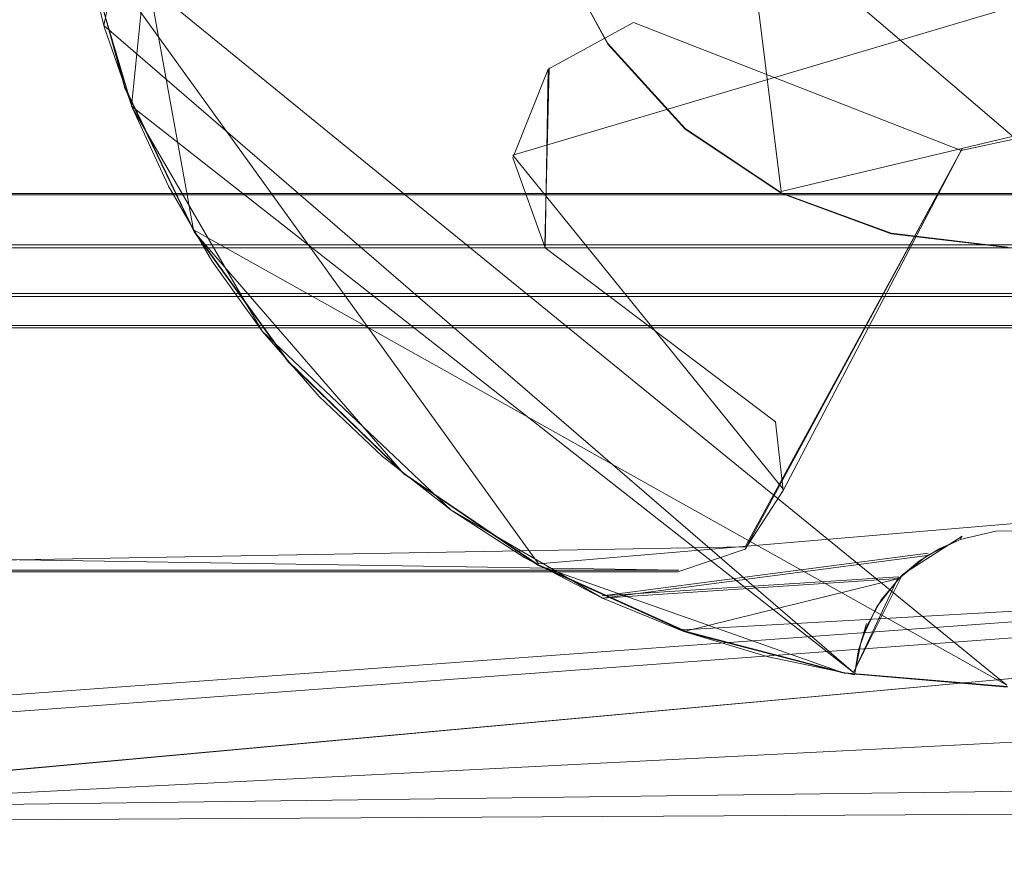
# Model space of a CAD drawing. Extents: x -1 to 1199, y -13 to 10.
# Drawn here: x 475 to 480, y -7 to -3 of the extents above; entities that cross this region are included whole.
import ezdxf

# ---------------------------------------------------------------- set-up
doc = ezdxf.new("R2010")
doc.units = 0
doc.header["$LTSCALE"] = 500
doc.header["$MEASUREMENT"] = 0
doc.layers.add('DWXOUTLINES', color=7, linetype='Continuous')
doc.layers.add('EXC-CHROM', color=7, linetype='Continuous')

msp = doc.modelspace()

# ---------------------------------------------------------------- linework, layer by layer
at = {"layer": 'DWXOUTLINES', "color": 0, "lineweight": 0}
for p, q in [((475.84, -3.43, 1385.08), (476.6, 0.37, 1385.08)), ((475.97, -3.81, 1387.08), (476.36, 0.04, 1387.08)), ((479.02, -4.21, 32.49), (478.57, -0.59, 32.49)), ((476.26, -4.39, 1382.08), (475.74, -1.51, 1382.08)), ((480.63, -4.4, 1367.08), (477.82, -1.99, 1367.08)), ((481.8, -2.84, 32.49), (477.76, -4.04, 32.49)), ((481.8, -2.84, 1367.08), (477.76, -4.04, 1367.08)), ((477.88, -5.96, 1387.08), (475.74, -2.99, 1387.08)), ((480.08, -6.53, 12.5), (475.74, -2.99, 12.5)), ((479.36, -6.47, 1385.08), (475.84, -3.43, 1385.08)), ((481.96, -3.51, 32.49), (479.02, -4.21, 32.49)), ((477.91, -4.46, 1367.08), (477.93, -3.63, 1367.08)), ((477.91, -4.46, 32.49), (477.93, -3.63, 32.49)), ((477.93, -3.63, 32.49), (477.93, -3.63, 1367.08)), ((475.94, -3.71, 1382.08), (475.94, -3.71, 1387.08)), ((475.97, -3.81, 1385.08), (475.97, -3.81, 1387.08)), ((479.36, -6.47, 1387.08), (475.97, -3.81, 1387.08)), ((478.85, -5.88, 1367.08), (479.87, -4.01, 1367.08)), ((478.85, -5.88, 32.49), (479.87, -4.01, 32.49)), ((479.03, -5.61, 32.49), (477.76, -4.04, 32.49)), ((479.03, -5.61, 1367.08), (477.76, -4.04, 1367.08)), ((852.1, -4.22, 10.04), (465.18, -4.22, 10.04)), ((465.18, -4.22, 11.5), (852.1, -4.22, 11.5)), ((480.08, -6.53, 1382.08), (476.26, -4.39, 1382.08)), ((852.1, -4.47, 11.57), (465.18, -4.46, 11.57)), ((477.91, -4.46, 1367.08), (477.91, -4.46, 32.49)), ((465.18, -4.69, 12.5), (492.55, -4.69, 12.5)), ((59.42, -4.84, 11.5), (1198.79, -4.84, 11.5)), ((1198.79, -4.84, 10.86), (59.42, -4.84, 10.86)), ((465.31, -7.31, 1387.08), (494.27, -5.2, 1387.08)), ((472.76, -7.17, 1367.08), (494.27, -5.2, 1367.08)), ((472.78, -7.17, 32.49), (494.27, -5.2, 32.49)), ((468.47, -7.17, 1367.08), (494.07, -5.27, 1367.08)), ((494.07, -5.27, 32.49), (468.47, -7.17, 32.49)), ((478.99, -5.28, 32.49), (478.99, -5.28, 1367.08)), ((482.92, -5.53, 1387.08), (477.88, -5.96, 1387.08)), ((479.03, -5.61, 32.49), (479.03, -5.61, 1367.08)), ((478.54, -5.99, 32.49), (469.22, -5.84, 32.49)), ((479.59, -6.01, 1383.08), (479.87, -5.83, 1383.08)), ((479.87, -5.83, 1383.08), (479.86, -5.84, 1387.08)), ((472.73, -5.99, 1367.08), (478.85, -5.88, 1367.08)), ((472.73, -5.99, 32.49), (478.85, -5.88, 32.49)), ((479.71, -5.91, 1387.08), (478.18, -6.11, 1387.08)), ((469.49, -5.99, 1367.08), (478.54, -5.99, 1367.08)), ((479.57, -6.02, 1387.08), (478.18, -6.11, 1387.08)), ((479.59, -6.01, 1383.08), (479.36, -6.47, 1387.08)), ((479.57, -6.02, 1387.08), (479.36, -6.47, 1387.08)), ((482.07, -6.07, 1387.08), (478.56, -6.27, 1387.08)), ((479.4, -6.31, 1387.08), (479.42, -6.24, 1384.1)), ((490.3, -6.28, 12.5), (472.78, -7.17, 12.5))]:
    msp.add_line(p, q, dxfattribs=at)
at = {"layer": 'EXC-CHROM', "lineweight": 0}
for points, invisible_edges in [([(465.1814, 4.5516, 12.4961), (465.1809, -4.703, 12.4961), (492.5507, -3.2576, 12.4961), (465.1814, 4.5516, 12.4961)], 14), ([(475.6709, -2.2453, 1387.0778), (480.0549, 1.2838, 1387.0778), (480.0283, -5.8058, 1387.0778), (475.6709, -2.2453, 1387.0778)], 15), ([(480.0549, 1.2838, 1387.0778), (480.2283, 1.2815, 1387.0778), (480.0283, -5.8058, 1387.0778), (480.0549, 1.2838, 1387.0778)], 14), ([(480.0283, -5.8058, 1387.0778), (480.2283, 1.2815, 1387.0778), (480.2018, -5.8043, 1387.0778), (480.0283, -5.8058, 1387.0778)], 11), ([(1198.7922, 0.337, 11.4964), (1198.7927, -4.8498, 11.4964), (59.425, -4.8516, 11.4964), (1198.7922, 0.337, 11.4964)], 12), ([(59.4252, 0.3352, 11.4964), (1198.7922, 0.337, 11.4964), (59.425, -4.8516, 11.4964), (59.4252, 0.3352, 11.4964)], 11), ([(465.1809, -4.2258, 10.0376), (465.1809, -1.3652, 10.0376), (852.0999, -1.3649, 10.0376), (465.1809, -4.2258, 10.0376)], 14), ([(852.0999, -4.2259, 10.0376), (465.1809, -4.2258, 10.0376), (852.0999, -1.3649, 10.0376), (852.0999, -4.2259, 10.0376)], 10), ([(475.7459, -3.0451, 1387.0778), (475.6709, -2.2453, 1387.0778), (480.0283, -5.8058, 1387.0778), (475.7459, -3.0451, 1387.0778)], 15), ([(1198.7927, -4.8498, 10.858), (1198.7927, -2.774, 10.858), (59.425, -4.8516, 10.858), (1198.7927, -4.8498, 10.858)], 14), ([(59.425, -4.8516, 10.858), (1198.7927, -2.774, 10.858), (59.425, -2.7763, 10.858), (59.425, -4.8516, 10.858)], 11), ([(475.7401, -3.0043, 1387.0776), (462.6456, -3.0398, 1387.0776), (462.8702, -4.0623, 1387.0776), (475.7401, -3.0043, 1387.0776)], 15), ([(462.8704, -4.0261, 12.4961), (462.6472, -3.0031, 12.4961), (475.7397, -3.0017, 12.4961), (462.8704, -4.0261, 12.4961)], 15), ([(475.9388, -3.7244, 1387.0776), (475.7401, -3.0043, 1387.0776), (462.8702, -4.0623, 1387.0776), (475.9388, -3.7244, 1387.0776)], 15), ([(475.939, -3.7218, 12.4961), (462.8704, -4.0261, 12.4961), (475.7397, -3.0017, 12.4961), (475.939, -3.7218, 12.4961)], 11), ([(475.7401, -3.0043, 1387.0776), (475.9388, -3.7244, 1387.0776), (475.7401, -3.0043, 1382.0791), (475.7401, -3.0043, 1387.0776)], 14), ([(475.9388, -3.7244, 1382.0791), (475.7401, -3.0043, 1382.0791), (475.9388, -3.7244, 1387.0776), (475.9388, -3.7244, 1382.0791)], 10), ([(471.8242, -3.1895, 1367.0837), (477.9493, -3.0459, 1367.0837), (478.2056, -3.5179, 1367.0837), (471.8242, -3.1895, 1367.0837)], 13), ([(471.8244, -3.1534, 32.4901), (478.2053, -3.5158, 32.4901), (477.9495, -3.0432, 32.4901), (471.8244, -3.1534, 32.4901)], 13), ([(475.8409, -3.437, 1385.0784), (475.7459, -3.0451, 1385.0784), (475.7459, -3.0451, 1387.0778), (475.8409, -3.437, 1385.0784)], 14), ([(475.7459, -3.0451, 1387.0778), (475.9737, -3.8182, 1387.0778), (475.8409, -3.437, 1385.0784), (475.7459, -3.0451, 1387.0778)], 14), ([(475.9737, -3.8182, 1387.0778), (475.7459, -3.0451, 1387.0778), (480.0283, -5.8058, 1387.0778), (475.9737, -3.8182, 1387.0778)], 15), ([(471.5652, -3.7166, 32.4901), (478.2053, -3.5158, 32.4901), (471.8244, -3.1534, 32.4901), (471.5652, -3.7166, 32.4901)], 15), ([(471.8242, -3.1895, 1367.0837), (478.2056, -3.5179, 1367.0837), (471.5656, -3.7528, 1367.0837), (471.8242, -3.1895, 1367.0837)], 15), ([(492.5507, -3.2576, 12.4961), (465.1809, -4.703, 12.4961), (492.5507, -4.7035, 12.4961), (492.5507, -3.2576, 12.4961)], 11), ([(478.3271, -3.4169, 1367.0839), (477.9121, -4.4744, 1367.0839), (478.9926, -5.2928, 1367.0839), (478.3271, -3.4169, 1367.0839)], 13), ([(478.3271, -3.4169, 1367.0839), (477.9253, -3.6352, 1367.0839), (477.9121, -4.4744, 1367.0839), (478.3271, -3.4169, 1367.0839)], 13), ([(477.9121, -4.4744, 32.49), (478.3271, -3.4169, 32.49), (478.9926, -5.2928, 32.49), (477.9121, -4.4744, 32.49)], 11), ([(477.9253, -3.6352, 32.49), (478.3271, -3.4169, 32.49), (477.9121, -4.4744, 32.49), (477.9253, -3.6352, 32.49)], 11), ([(478.3271, -3.4169, 1367.0839), (478.3271, -3.4169, 32.49), (477.9253, -3.6352, 1367.0839), (478.3271, -3.4169, 1367.0839)], 11), ([(477.9253, -3.6352, 32.49), (477.9253, -3.6352, 1367.0839), (478.3271, -3.4169, 32.49), (477.9253, -3.6352, 32.49)], 10), ([(479.8656, -4.0179, 1367.0839), (479.8656, -4.0179, 32.49), (478.3271, -3.4169, 1367.0839), (479.8656, -4.0179, 1367.0839)], 11), ([(478.3271, -3.4169, 1367.0839), (479.8656, -4.0179, 32.49), (478.3271, -3.4169, 32.49), (478.3271, -3.4169, 1367.0839)], 13), ([(479.8656, -4.0179, 1367.0839), (478.3271, -3.4169, 1367.0839), (478.9926, -5.2928, 1367.0839), (479.8656, -4.0179, 1367.0839)], 15), ([(478.3271, -3.4169, 32.49), (479.8656, -4.0179, 32.49), (478.9926, -5.2928, 32.49), (478.3271, -3.4169, 32.49)], 15), ([(475.9737, -3.8182, 1385.0784), (475.8409, -3.437, 1385.0784), (475.9737, -3.8182, 1387.0778), (475.9737, -3.8182, 1385.0784)], 10), ([(471.5652, -3.7166, 32.4901), (478.5697, -3.9146, 32.4901), (478.2053, -3.5158, 32.4901), (471.5652, -3.7166, 32.4901)], 13), ([(471.5656, -3.7528, 1367.0837), (478.2056, -3.5179, 1367.0837), (478.5695, -3.9172, 1367.0837), (471.5656, -3.7528, 1367.0837)], 13), ([(477.9253, -3.6352, 32.49), (477.7606, -4.0524, 32.49), (477.9253, -3.6352, 1367.0839), (477.9253, -3.6352, 32.49)], 14), ([(477.7606, -4.0524, 1367.0839), (477.9253, -3.6352, 1367.0839), (477.7606, -4.0524, 32.49), (477.7606, -4.0524, 1367.0839)], 14), ([(475.9388, -3.7244, 1387.0776), (462.8702, -4.0623, 1387.0776), (463.5093, -5.4534, 1387.0776), (475.9388, -3.7244, 1387.0776)], 15), ([(463.509, -5.4176, 12.4961), (462.8704, -4.0261, 12.4961), (475.939, -3.7218, 12.4961), (463.509, -5.4176, 12.4961)], 15), ([(472.7841, -7.1758, 12.4961), (463.509, -5.4176, 12.4961), (475.939, -3.7218, 12.4961), (472.7841, -7.1758, 12.4961)], 15), ([(475.9388, -3.7244, 1387.0776), (463.5093, -5.4534, 1387.0776), (472.7562, -7.1761, 1387.0776), (475.9388, -3.7244, 1387.0776)], 15), ([(471.1916, -4.216, 32.4901), (478.5697, -3.9146, 32.4901), (471.5652, -3.7166, 32.4901), (471.1916, -4.216, 32.4901)], 15), ([(476.2637, -4.4001, 1387.0776), (475.9388, -3.7244, 1387.0776), (472.7562, -7.1761, 1387.0776), (476.2637, -4.4001, 1387.0776)], 15), ([(476.2634, -4.3975, 12.4961), (472.7841, -7.1758, 12.4961), (475.939, -3.7218, 12.4961), (476.2634, -4.3975, 12.4961)], 11), ([(475.9388, -3.7244, 1387.0776), (476.2637, -4.4001, 1387.0776), (475.9388, -3.7244, 1382.0791), (475.9388, -3.7244, 1387.0776)], 14), ([(476.2637, -4.4001, 1382.0791), (475.9388, -3.7244, 1382.0791), (476.2637, -4.4001, 1387.0776), (476.2637, -4.4001, 1382.0791)], 14), ([(471.5656, -3.7528, 1367.0837), (478.5695, -3.9172, 1367.0837), (471.1919, -4.2517, 1367.0837), (471.5656, -3.7528, 1367.0837)], 15), ([(481.047, -3.7628, 1367.0839), (481.047, -3.7628, 32.49), (479.8656, -4.0179, 1367.0839), (481.047, -3.7628, 1367.0839)], 11), ([(479.8656, -4.0179, 32.49), (479.8656, -4.0179, 1367.0839), (481.047, -3.7628, 32.49), (479.8656, -4.0179, 32.49)], 11), ([(481.047, -3.7628, 1367.0839), (479.8656, -4.0179, 1367.0839), (486.1564, -6.9522, 1367.0839), (481.047, -3.7628, 1367.0839)], 15), ([(479.8656, -4.0179, 32.49), (481.047, -3.7628, 32.49), (486.1564, -6.9522, 32.49), (479.8656, -4.0179, 32.49)], 15), ([(476.1428, -4.1857, 1385.0784), (475.9737, -3.8182, 1385.0784), (475.9737, -3.8182, 1387.0778), (476.1428, -4.1857, 1385.0784)], 14), ([(476.3472, -4.5364, 1385.0784), (476.1428, -4.1857, 1385.0784), (475.9737, -3.8182, 1387.0778), (476.3472, -4.5364, 1385.0784)], 14), ([(475.9737, -3.8182, 1387.0778), (476.5837, -4.8663, 1387.0778), (476.3472, -4.5364, 1385.0784), (475.9737, -3.8182, 1387.0778)], 14), ([(479.86, -5.8456, 1387.0778), (475.9737, -3.8182, 1387.0778), (480.0283, -5.8058, 1387.0778), (479.86, -5.8456, 1387.0778)], 11), ([(476.5837, -4.8663, 1387.0778), (475.9737, -3.8182, 1387.0778), (479.86, -5.8456, 1387.0778), (476.5837, -4.8663, 1387.0778)], 15), ([(471.1916, -4.216, 32.4901), (472.7841, -7.1758, 32.4901), (478.5697, -3.9146, 32.4901), (471.1916, -4.216, 32.4901)], 15), ([(471.1919, -4.2517, 1367.0837), (478.5695, -3.9172, 1367.0837), (472.7562, -7.1761, 1367.0837), (471.1919, -4.2517, 1367.0837)], 15), ([(478.5695, -3.9172, 1367.0837), (479.0226, -4.2201, 1367.0837), (472.7562, -7.1761, 1367.0837), (478.5695, -3.9172, 1367.0837)], 14), ([(472.7841, -7.1758, 32.4901), (479.0227, -4.2179, 32.4901), (478.5697, -3.9146, 32.4901), (472.7841, -7.1758, 32.4901)], 13), ([(479.8656, -4.0179, 1367.0839), (478.8513, -5.89, 1367.0839), (486.1564, -6.9522, 1367.0839), (479.8656, -4.0179, 1367.0839)], 14), ([(479.8656, -4.0179, 32.49), (486.1564, -6.9522, 32.49), (478.8514, -5.89, 32.49), (479.8656, -4.0179, 32.49)], 11), ([(479.8656, -4.0179, 1367.0839), (478.9926, -5.2928, 1367.0839), (479.0292, -5.6155, 1367.0839), (479.8656, -4.0179, 1367.0839)], 9), ([(478.9926, -5.2928, 32.49), (479.8656, -4.0179, 32.49), (479.0292, -5.6155, 32.49), (478.9926, -5.2928, 32.49)], 9), ([(477.7606, -4.0524, 32.49), (477.9121, -4.4744, 32.49), (477.7606, -4.0524, 1367.0839), (477.7606, -4.0524, 32.49)], 14), ([(477.9121, -4.4744, 1367.0839), (477.7606, -4.0524, 1367.0839), (477.9121, -4.4744, 32.49), (477.9121, -4.4744, 1367.0839)], 10), ([(465.1809, -4.2258, 10.0376), (852.0999, -4.2259, 11.4964), (465.1809, -4.2258, 11.4964), (465.1809, -4.2258, 10.0376)], 9), ([(465.1809, -4.2258, 10.0376), (852.0999, -4.2259, 10.0376), (852.0999, -4.2259, 11.4964), (465.1809, -4.2258, 10.0376)], 13), ([(465.1809, -4.4748, 11.5654), (465.1809, -4.2258, 11.4964), (852.0999, -4.2259, 11.4964), (465.1809, -4.4748, 11.5654)], 14), ([(852.0999, -4.4754, 11.5654), (465.1809, -4.4748, 11.5654), (852.0999, -4.2259, 11.4964), (852.0999, -4.4754, 11.5654)], 10), ([(479.0226, -4.2201, 1367.0837), (479.5365, -4.4096, 1367.0837), (472.7562, -7.1761, 1367.0837), (479.0226, -4.2201, 1367.0837)], 14), ([(472.7841, -7.1758, 32.4901), (479.5367, -4.4069, 32.4901), (479.0227, -4.2179, 32.4901), (472.7841, -7.1758, 32.4901)], 13), ([(477.2478, -5.5374, 1387.0776), (476.2637, -4.4001, 1387.0776), (472.7562, -7.1761, 1387.0776), (477.2478, -5.5374, 1387.0776)], 15), ([(472.7562, -7.1761, 1367.0837), (479.5365, -4.4096, 1367.0837), (484.1723, -7.1133, 1367.0837), (472.7562, -7.1761, 1367.0837)], 15), ([(476.7048, -5.0079, 12.4961), (472.7841, -7.1758, 12.4961), (476.2634, -4.3975, 12.4961), (476.7048, -5.0079, 12.4961)], 11), ([(472.7841, -7.1758, 32.4901), (484.1725, -7.1139, 32.4901), (479.5367, -4.4069, 32.4901), (472.7841, -7.1758, 32.4901)], 15), ([(476.2637, -4.4001, 1387.0776), (477.2478, -5.5374, 1387.0776), (476.2637, -4.4001, 1382.0791), (476.2637, -4.4001, 1387.0776)], 14), ([(476.7046, -5.0111, 1382.0791), (476.2637, -4.4001, 1382.0791), (477.2478, -5.5374, 1387.0776), (476.7046, -5.0111, 1382.0791)], 14), ([(479.5365, -4.4096, 1367.0837), (480.0821, -4.4738, 1367.0837), (484.1723, -7.1133, 1367.0837), (479.5365, -4.4096, 1367.0837)], 14), ([(484.1725, -7.1139, 32.4901), (480.0823, -4.4712, 32.4901), (479.5367, -4.4069, 32.4901), (484.1725, -7.1139, 32.4901)], 13), ([(465.1809, -4.4748, 11.5654), (852.0999, -4.4754, 11.5654), (465.1809, -4.6558, 11.7535), (465.1809, -4.4748, 11.5654)], 11), ([(852.0999, -4.4754, 11.5654), (852.0999, -4.6555, 11.7534), (465.1809, -4.6558, 11.7535), (852.0999, -4.4754, 11.5654)], 14), ([(477.9121, -4.4744, 32.49), (478.9926, -5.2928, 32.49), (478.9926, -5.2928, 1367.0839), (477.9121, -4.4744, 32.49)], 13), ([(477.9121, -4.4744, 32.49), (478.9926, -5.2928, 1367.0839), (477.9121, -4.4744, 1367.0839), (477.9121, -4.4744, 32.49)], 15), ([(476.5837, -4.8663, 1385.0784), (476.3472, -4.5364, 1385.0784), (476.5837, -4.8663, 1387.0778), (476.5837, -4.8663, 1385.0784)], 14), ([(465.1809, -4.6558, 11.7535), (852.0999, -4.6555, 11.7534), (465.1809, -4.7177, 12.0085), (465.1809, -4.6558, 11.7535)], 11), ([(852.0999, -4.6555, 11.7534), (852.0999, -4.7173, 12.0085), (465.1809, -4.7177, 12.0085), (852.0999, -4.6555, 11.7534)], 14), ([(465.1809, -4.703, 12.4961), (465.1814, -4.7087, 12.3336), (492.5507, -4.7035, 12.4961), (465.1809, -4.703, 12.4961)], 10), ([(852.0999, -4.7173, 12.0085), (852.0999, -4.7032, 12.4961), (465.1809, -4.7177, 12.0085), (852.0999, -4.7173, 12.0085)], 14), ([(465.1814, -4.7087, 12.3336), (465.1809, -4.7177, 12.0085), (852.0999, -4.7032, 12.4961), (465.1814, -4.7087, 12.3336)], 14), ([(465.1814, -4.7087, 12.3336), (824.7307, -4.7032, 12.4961), (492.5507, -4.7035, 12.4961), (465.1814, -4.7087, 12.3336)], 15), ([(824.7307, -4.7032, 12.4961), (465.1814, -4.7087, 12.3336), (852.0999, -4.7032, 12.4961), (824.7307, -4.7032, 12.4961)], 11), ([(59.425, -4.8516, 10.858), (1198.7927, -4.8498, 11.4964), (1198.7927, -4.8498, 10.858), (59.425, -4.8516, 10.858)], 9), ([(59.425, -4.8516, 11.4964), (1198.7927, -4.8498, 11.4964), (59.425, -4.8516, 10.858), (59.425, -4.8516, 11.4964)], 11), ([(476.8513, -5.1736, 1385.0784), (476.5837, -4.8663, 1385.0784), (476.5837, -4.8663, 1387.0778), (476.8513, -5.1736, 1385.0784)], 14), ([(477.4696, -5.7077, 1387.0778), (477.148, -5.4548, 1385.0784), (476.5837, -4.8663, 1387.0778), (477.4696, -5.7077, 1387.0778)], 11), ([(476.8513, -5.1736, 1385.0784), (476.5837, -4.8663, 1387.0778), (477.148, -5.4548, 1385.0784), (476.8513, -5.1736, 1385.0784)], 11), ([(477.4696, -5.7077, 1387.0778), (476.5837, -4.8663, 1387.0778), (479.86, -5.8456, 1387.0778), (477.4696, -5.7077, 1387.0778)], 15), ([(477.248, -5.5353, 12.4961), (472.7841, -7.1758, 12.4961), (476.7048, -5.0079, 12.4961), (477.248, -5.5353, 12.4961)], 11), ([(476.7046, -5.0111, 1382.0791), (477.2478, -5.5374, 1387.0776), (477.2478, -5.5374, 1382.0791), (476.7046, -5.0111, 1382.0791)], 11), ([(478.9926, -5.2928, 32.49), (479.0292, -5.6155, 32.49), (479.0292, -5.6155, 1367.0839), (478.9926, -5.2928, 32.49)], 15), ([(478.9926, -5.2928, 1367.0839), (478.9926, -5.2928, 32.49), (479.0292, -5.6155, 1367.0839), (478.9926, -5.2928, 1367.0839)], 15), ([(477.148, -5.4548, 1385.0784), (477.4696, -5.7077, 1387.0778), (477.4696, -5.7077, 1385.0784), (477.148, -5.4548, 1385.0784)], 11), ([(477.8772, -5.9655, 1387.0776), (477.2478, -5.5374, 1387.0776), (472.7562, -7.1761, 1387.0776), (477.8772, -5.9655, 1387.0776)], 15), ([(477.8779, -5.9624, 12.4961), (472.7841, -7.1758, 12.4961), (477.248, -5.5353, 12.4961), (477.8779, -5.9624, 12.4961)], 11), ([(477.2478, -5.5374, 1382.0791), (477.2478, -5.5374, 1387.0776), (477.8772, -5.9655, 1382.0791), (477.2478, -5.5374, 1382.0791)], 11), ([(477.8772, -5.9655, 1387.0776), (477.8772, -5.9655, 1382.0791), (477.2478, -5.5374, 1387.0776), (477.8772, -5.9655, 1387.0776)], 11), ([(479.0292, -5.6155, 32.49), (478.8514, -5.89, 32.49), (478.8513, -5.89, 1367.0839), (479.0292, -5.6155, 32.49)], 14), ([(479.0292, -5.6155, 1367.0839), (479.0292, -5.6155, 32.49), (478.8513, -5.89, 1367.0839), (479.0292, -5.6155, 1367.0839)], 10), ([(478.1807, -6.1204, 1387.0778), (477.8156, -5.9307, 1385.0784), (477.4696, -5.7077, 1387.0778), (478.1807, -6.1204, 1387.0778)], 11), ([(477.4696, -5.7077, 1385.0784), (477.4696, -5.7077, 1387.0778), (477.8156, -5.9307, 1385.0784), (477.4696, -5.7077, 1385.0784)], 11), ([(479.7053, -5.9211, 1387.0778), (477.4696, -5.7077, 1387.0778), (479.86, -5.8456, 1387.0778), (479.7053, -5.9211, 1387.0778)], 11), ([(478.1807, -6.1204, 1387.0778), (477.4696, -5.7077, 1387.0778), (479.7053, -5.9211, 1387.0778), (478.1807, -6.1204, 1387.0778)], 11), ([(479.86, -5.8456, 1387.0778), (479.7643, -5.8871, 1383.0791), (479.7053, -5.9211, 1387.0778), (479.86, -5.8456, 1387.0778)], 15), ([(479.8654, -5.8438, 1383.0791), (479.7643, -5.8871, 1383.0791), (479.86, -5.8456, 1387.0778), (479.8654, -5.8438, 1383.0791)], 10), ([(478.5352, -5.9973, 1367.0839), (486.1564, -6.9522, 1367.0839), (478.8513, -5.89, 1367.0839), (478.5352, -5.9973, 1367.0839)], 11), ([(478.5352, -5.9973, 32.49), (478.8514, -5.89, 32.49), (486.1564, -6.9522, 32.49), (478.5352, -5.9973, 32.49)], 14), ([(478.5352, -5.9973, 1367.0839), (478.8513, -5.89, 1367.0839), (478.5352, -5.9973, 32.49), (478.5352, -5.9973, 1367.0839)], 15), ([(478.8513, -5.89, 1367.0839), (478.8514, -5.89, 32.49), (478.5352, -5.9973, 32.49), (478.8513, -5.89, 1367.0839)], 15), ([(479.7643, -5.8871, 1383.0791), (479.6698, -5.9456, 1383.0791), (479.7053, -5.9211, 1387.0778), (479.7643, -5.8871, 1383.0791)], 14), ([(478.5746, -6.2776, 12.4961), (472.7841, -7.1758, 12.4961), (477.8779, -5.9624, 12.4961), (478.5746, -6.2776, 12.4961)], 11), ([(477.8156, -5.9307, 1385.0784), (478.1807, -6.1204, 1387.0778), (478.1807, -6.1204, 1385.0784), (477.8156, -5.9307, 1385.0784)], 11), ([(479.7053, -5.9211, 1387.0778), (479.6698, -5.9456, 1383.0791), (479.5724, -6.0286, 1387.0778), (479.7053, -5.9211, 1387.0778)], 11), ([(479.6698, -5.9456, 1383.0791), (479.5852, -6.0155, 1383.0791), (479.5724, -6.0286, 1387.0778), (479.6698, -5.9456, 1383.0791)], 14), ([(478.5352, -5.9973, 1367.0839), (469.4876, -5.9968, 1367.0839), (468.4728, -7.1767, 1367.0839), (478.5352, -5.9973, 1367.0839)], 14), ([(478.5352, -5.9973, 32.49), (468.4728, -7.1767, 32.49), (470.9062, -5.9968, 32.49), (478.5352, -5.9973, 32.49)], 11), ([(486.1564, -6.9522, 1367.0839), (478.5352, -5.9973, 1367.0839), (468.4728, -7.1767, 1367.0839), (486.1564, -6.9522, 1367.0839)], 11), ([(468.4728, -7.1767, 32.49), (478.5352, -5.9973, 32.49), (486.1564, -6.9522, 32.49), (468.4728, -7.1767, 32.49)], 11), ([(472.7311, -5.9968, 1367.0839), (478.5352, -5.9973, 32.49), (472.7311, -5.9968, 32.49), (472.7311, -5.9968, 1367.0839)], 13), ([(478.5352, -5.9973, 1367.0839), (478.5352, -5.9973, 32.49), (472.7311, -5.9968, 1367.0839), (478.5352, -5.9973, 1367.0839)], 11), ([(479.3163, -6.4735, 1387.0776), (477.8772, -5.9655, 1387.0776), (472.7562, -7.1761, 1387.0776), (479.3163, -6.4735, 1387.0776)], 15), ([(477.8772, -5.9655, 1382.0791), (477.8772, -5.9655, 1387.0776), (478.5744, -6.2802, 1382.0791), (477.8772, -5.9655, 1382.0791)], 11), ([(479.3163, -6.4735, 1387.0776), (478.5744, -6.2802, 1382.0791), (477.8772, -5.9655, 1387.0776), (479.3163, -6.4735, 1387.0776)], 11), ([(478.5634, -6.2769, 1387.0778), (478.1807, -6.1204, 1387.0778), (479.5724, -6.0286, 1387.0778), (478.5634, -6.2769, 1387.0778)], 9), ([(479.4897, -6.1284, 1383.5837), (479.4677, -6.163, 1387.0778), (479.5724, -6.0286, 1387.0778), (479.4897, -6.1284, 1383.5837)], 13), ([(479.5852, -6.0155, 1383.0791), (479.4897, -6.1284, 1383.5837), (479.5724, -6.0286, 1387.0778), (479.5852, -6.0155, 1383.0791)], 14), ([(478.5634, -6.2769, 1387.0778), (478.5634, -6.2769, 1385.0784), (478.1807, -6.1204, 1387.0778), (478.5634, -6.2769, 1387.0778)], 11), ([(478.1807, -6.1204, 1385.0784), (478.1807, -6.1204, 1387.0778), (478.5634, -6.2769, 1385.0784), (478.1807, -6.1204, 1385.0784)], 11), ([(479.4897, -6.1284, 1383.5837), (479.4244, -6.2459, 1384.0959), (479.4677, -6.163, 1387.0778), (479.4897, -6.1284, 1383.5837)], 14), ([(479.4244, -6.2459, 1384.0959), (479.3973, -6.3164, 1387.0778), (479.4677, -6.163, 1387.0778), (479.4244, -6.2459, 1384.0959)], 12), ([(479.3165, -6.4709, 12.4961), (472.7841, -7.1758, 12.4961), (478.5746, -6.2776, 12.4961), (479.3165, -6.4709, 12.4961)], 11), ([(478.9584, -6.3971, 1387.0778), (478.9584, -6.3971, 1385.0784), (478.5634, -6.2769, 1387.0778), (478.9584, -6.3971, 1387.0778)], 11), ([(478.5634, -6.2769, 1385.0784), (478.5634, -6.2769, 1387.0778), (478.9584, -6.3971, 1385.0784), (478.5634, -6.2769, 1385.0784)], 11), ([(478.5744, -6.2802, 1382.0791), (479.3163, -6.4735, 1387.0776), (479.3163, -6.4735, 1382.0791), (478.5744, -6.2802, 1382.0791)], 11), ([(479.4244, -6.2459, 1384.0959), (479.3834, -6.3639, 1384.5966), (479.3973, -6.3164, 1387.0778), (479.4244, -6.2459, 1384.0959)], 14), ([(479.3834, -6.3639, 1384.5966), (479.3643, -6.4812, 1387.0778), (479.3973, -6.3164, 1387.0778), (479.3834, -6.3639, 1384.5966)], 13), ([(479.3643, -6.4812, 1385.0784), (479.3643, -6.4812, 1387.0778), (479.3834, -6.3639, 1384.5966), (479.3643, -6.4812, 1385.0784)], 11), ([(479.3643, -6.4812, 1387.0778), (479.3643, -6.4812, 1385.0784), (478.9584, -6.3971, 1387.0778), (479.3643, -6.4812, 1387.0778)], 10), ([(478.9584, -6.3971, 1385.0784), (478.9584, -6.3971, 1387.0778), (479.3643, -6.4812, 1385.0784), (478.9584, -6.3971, 1385.0784)], 11), ([(484.1725, -7.1139, 12.4961), (472.7841, -7.1758, 12.4961), (479.3165, -6.4709, 12.4961), (484.1725, -7.1139, 12.4961)], 15), ([(480.0823, -6.5356, 12.4961), (484.1725, -7.1139, 12.4961), (479.3165, -6.4709, 12.4961), (480.0823, -6.5356, 12.4961)], 11), ([(484.1723, -7.1133, 1387.0776), (479.3163, -6.4735, 1387.0776), (472.7562, -7.1761, 1387.0776), (484.1723, -7.1133, 1387.0776)], 15), ([(479.3163, -6.4735, 1382.0791), (479.3163, -6.4735, 1387.0776), (480.0816, -6.5382, 1382.0791), (479.3163, -6.4735, 1382.0791)], 11), ([(480.0816, -6.5382, 1387.0776), (480.0816, -6.5382, 1382.0791), (479.3163, -6.4735, 1387.0776), (480.0816, -6.5382, 1387.0776)], 11), ([(480.0816, -6.5382, 1387.0776), (479.3163, -6.4735, 1387.0776), (484.1723, -7.1133, 1387.0776), (480.0816, -6.5382, 1387.0776)], 15), ([(486.1564, -6.9522, 32.49), (486.1564, -6.9522, 1367.0839), (468.4728, -7.1767, 32.49), (486.1564, -6.9522, 32.49)], 15), ([(468.4728, -7.1767, 32.49), (486.1564, -6.9522, 1367.0839), (468.4728, -7.1767, 1367.0839), (468.4728, -7.1767, 32.49)], 15), ([(472.7562, -7.1761, 1387.0776), (475.3211, -7.1766, 1381.0796), (484.1723, -7.1133, 1387.0776), (472.7562, -7.1761, 1387.0776)], 11), ([(472.7562, -7.1761, 1367.0837), (484.1723, -7.1133, 1367.0837), (475.3211, -7.1766, 1373.082), (472.7562, -7.1761, 1367.0837)], 14), ([(472.7841, -7.1758, 32.4901), (472.7841, -7.1758, 26.4919), (484.1725, -7.1139, 32.4901), (472.7841, -7.1758, 32.4901)], 10), ([(475.3208, -7.1758, 26.4919), (484.1725, -7.1139, 32.4901), (472.7841, -7.1758, 26.4919), (475.3208, -7.1758, 26.4919)], 11), ([(472.7841, -7.1758, 12.4961), (484.1725, -7.1139, 12.4961), (475.3208, -7.1758, 18.4943), (472.7841, -7.1758, 12.4961)], 14), ([(475.3208, -7.1758, 18.4943), (484.1725, -7.1139, 32.4901), (475.3208, -7.1758, 26.4919), (475.3208, -7.1758, 18.4943)], 11), ([(484.1725, -7.1139, 32.4901), (475.3208, -7.1758, 18.4943), (484.1725, -7.1139, 12.4961), (484.1725, -7.1139, 32.4901)], 15), ([(475.3211, -7.1766, 1373.082), (484.1723, -7.1133, 1387.0776), (475.3211, -7.1766, 1381.0796), (475.3211, -7.1766, 1373.082)], 11), ([(484.1723, -7.1133, 1387.0776), (475.3211, -7.1766, 1373.082), (484.1723, -7.1133, 1367.0837), (484.1723, -7.1133, 1387.0776)], 15)]:
    msp.add_3dface(points, dxfattribs=dict(at, invisible_edges=invisible_edges))

doc.saveas('drawing.dxf')
